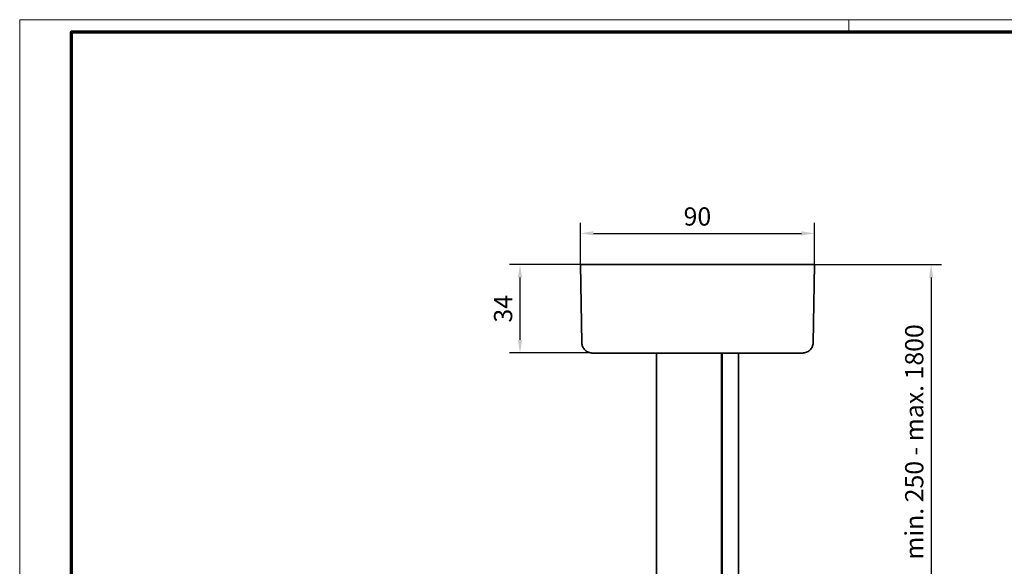
# Model space of a CAD drawing. Units: millimetres. Extents: x 0 to 1189, y 0 to 7052.
# Drawn here: x 0 to 379, y 630 to 841 of the extents above; entities that cross this region are included whole.
import ezdxf

# ---------------------------------------------------------------- set-up
doc = ezdxf.new("R2010")
doc.units = ezdxf.units.MM
for name, color, linetype in [('01_ZRahmen', 7, 'Continuous'), ('17519701650 Abhängung', 7, 'Continuous'), ('BLOCK 17519701650 Abhängung SA oben$0$17519701650 Abhängung', 7, 'Continuous'), ('BLOCK 17519701650 Abhängung SA unten$0$17519701650 Abhängung SA unten', 7, 'Continuous'), ('Konstruktion', 31, 'Continuous'), ('Mass', 7, 'Continuous')]:
    doc.layers.add(name, color=color, linetype=linetype)
doc.styles.add('Bemassungstext (DORMA)', font='isocpeur.ttf', dxfattribs={"height": 3.5})
doc.dimstyles.new('DORMA_M', dxfattribs={"dimtxt": 3.5, "dimasz": 2.5, "dimexe": 2, "dimexo": 0, "dimgap": 1.5, "dimtad": 1, "dimdec": 1, "dimtxsty": 'Bemassungstext (DORMA)', "dimcen": 0.1, "dimclrd": 256, "dimclrt": 256, "dimadec": 8, "dimazin": 2, "dimtfac": 1, "dimtdec": 1, "dimtmove": 0, "dimatfit": 3, "dimfxl": 1, "dimtolj": 1, "dimlwd": -1, "dimarcsym": 0})

# ---------------------------------------------------------------- blocks, each defined once
blk = doc.blocks.new('DIN A0_ZRahmen')
at = {"layer": '01_ZRahmen', "color": 1, "lineweight": 20}
blk.add_line((318.8, 840.6), (318.8, 835.8), dxfattribs=at)
blk.add_lwpolyline([(1188.6, 0), (1188.6, 840.6), (0, 840.6), (0, 0)], close=True, dxfattribs=at)
at = {"layer": '01_ZRahmen', "lineweight": 70}
blk.add_lwpolyline([(1183.8, 4.8), (1183.8, 835.8), (19.8, 835.8), (19.8, 4.8)], close=True, dxfattribs=at)
blk = doc.blocks.new('BLOCK 17519701650 Abhängung SA oben')
at = {"layer": 'BLOCK 17519701650 Abhängung SA oben$0$17519701650 Abhängung', "color": 3, "linetype": 'Continuous', "lineweight": 35}
for p, q in [((-53, 157.9), (37, 157.9)), ((-52.48, 127.83), (-53, 157.9)), ((37, 157.9), (36.48, 127.83)), ((32.48, 123.9), (-48.48, 123.9)), ((-23.74, 123.9), (-23.74, 93.27)), ((1.26, 123.9), (1.26, 93.27)), ((1.54, 93.27), (1.54, 123.9)), ((7.74, 123.9), (7.74, 93.27))]:
    blk.add_line(p, q, dxfattribs=at)
for points, knots in [([(-52.48, 127.83), (-52.46, 127.57), (-52.42, 127.06), (-52.15, 126.3), (-51.75, 125.61), (-51.22, 125.02), (-50.59, 124.53), (-49.91, 124.17), (-49.19, 123.95), (-48.71, 123.92), (-48.48, 123.9)], [0, 0, 0, 0, 0.125831, 0.251407, 0.377012, 0.502832, 0.628625, 0.753782, 0.877589, 1, 1, 1, 1]), ([(32.48, 123.9), (32.71, 123.92), (33.19, 123.95), (33.91, 124.17), (34.59, 124.53), (35.22, 125.02), (35.75, 125.61), (36.15, 126.3), (36.42, 127.06), (36.46, 127.57), (36.48, 127.83)], [0, 0, 0, 0, 0.122411, 0.246218, 0.371375, 0.497168, 0.622988, 0.748593, 0.874169, 1, 1, 1, 1])]:
    blk.add_open_spline(points, degree=3, knots=knots, dxfattribs=at)
blk = doc.blocks.new('BLOCK 17519701650 Abhängung SA unten')
at = {"layer": 'BLOCK 17519701650 Abhängung SA unten$0$17519701650 Abhängung SA unten', "color": 3, "linetype": 'Continuous', "lineweight": 35}
for p, q in [((-23.74, 63.27), (-23.74, 9)), ((1.26, 63.27), (1.26, 9)), ((1.54, 9), (1.54, 63.27)), ((7.74, 63.27), (7.74, 9)), ((-13, 14.5), (-13, 9)), ((-12.5, 15), (-3.5, 15)), ((-3, 9), (-3, 14.5)), ((-58, 5), (-58, 9)), ((-58, 9), (42, 9)), ((42, 9), (42, 5)), ((42, 5), (-58, 5)), ((-11, 5), (-11, -9)), ((-5, -9), (-5, 5)), ((-20.5, -13), (-20.5, -9)), ((-20.5, -9), (4.5, -9)), ((4.5, -9), (4.5, -13)), ((4.5, -13), (-20.5, -13)), ((-11, -13), (-11, -15.5)), ((-5, -15.5), (-5, -13)), ((-11, -15.5), (-10.5, -16)), ((-11, -15.5), (-8, -15.5)), ((-8, -16), (-10.5, -16)), ((-8, -15.5), (-5, -15.5)), ((-5.5, -16), (-8, -16)), ((-5.5, -16), (-5, -15.5))]:
    blk.add_line(p, q, dxfattribs=at)
for centre, start, end in [((-12.5, 14.5), 90, 180), ((-3.5, 14.5), 0, 90)]:
    blk.add_arc(centre, 0.5, start, end, dxfattribs=at)
blk = doc.blocks.new('*D202')
at = {"layer": 'Defpoints', "color": 0, "linetype": 'ByBlock', "transparency": 16777216}
for p in [(305.6, 758.43), (215.63, 746.41), (305.6, 744.84)]:
    blk.add_point(p, dxfattribs=at)
at = {"layer": 'Mass', "color": 0, "linetype": 'ByBlock', "lineweight": -2, "transparency": 16777216}
for p, q in [((215.63, 746.41), (215.63, 762.43)), ((305.6, 744.84), (305.6, 762.43))]:
    blk.add_line(p, q, dxfattribs=at)
at = {"layer": 'Mass', "transparency": 16777216}
blk.add_line((220.63, 758.43), (300.6, 758.43), dxfattribs=at)
at = {"layer": 'Mass', "linetype": 'ByBlock', "transparency": 16777216}
for points in [[(220.63, 759.26), (220.63, 757.6), (215.63, 758.43)], [(300.6, 759.26), (300.6, 757.6), (305.6, 758.43)]]:
    blk.add_solid(points, dxfattribs=at)
at = {"layer": 'Mass', "linetype": 'ByBlock', "transparency": 16777216, "insert": (260.61, 764.93), "char_height": 7, "attachment_point": 5, "style": 'Bemassungstext (DORMA)'}
blk.add_mtext('\\A1;90', dxfattribs=at)
blk = doc.blocks.new('*D203')
at = {"layer": 'Defpoints', "color": 0, "linetype": 'ByBlock', "transparency": 16777216}
for p in [(192.39, 746.41), (219.72, 746.41), (219.72, 712.45)]:
    blk.add_point(p, dxfattribs=at)
at = {"layer": 'Mass', "color": 0, "linetype": 'ByBlock', "lineweight": -2, "transparency": 16777216}
for p, q in [((219.72, 746.41), (188.39, 746.41)), ((219.72, 712.45), (188.39, 712.45))]:
    blk.add_line(p, q, dxfattribs=at)
at = {"layer": 'Mass', "transparency": 16777216}
blk.add_line((192.39, 717.45), (192.39, 741.41), dxfattribs=at)
at = {"layer": 'Mass', "linetype": 'ByBlock', "transparency": 16777216}
for points in [[(191.55, 741.41), (193.22, 741.41), (192.39, 746.41)], [(191.55, 717.45), (193.22, 717.45), (192.39, 712.45)]]:
    blk.add_solid(points, dxfattribs=at)
at = {"layer": 'Mass', "linetype": 'ByBlock', "transparency": 16777216, "insert": (185.89, 729.43), "char_height": 7, "attachment_point": 5, "rotation": 90, "style": 'Bemassungstext (DORMA)'}
blk.add_mtext('\\A1;34', dxfattribs=at)
blk = doc.blocks.new('*D204')
at = {"layer": 'Defpoints', "color": 0, "linetype": 'ByBlock', "transparency": 16777216}
for p in [(305.6, 746.41), (305.6, 593.51), (350.49, 593.51)]:
    blk.add_point(p, dxfattribs=at)
at = {"layer": 'Mass', "color": 0, "linetype": 'ByBlock', "lineweight": -2, "transparency": 16777216}
for p, q in [((305.6, 746.41), (354.49, 746.41)), ((305.6, 593.51), (354.49, 593.51))]:
    blk.add_line(p, q, dxfattribs=at)
at = {"layer": 'Mass', "transparency": 16777216}
blk.add_line((350.49, 741.41), (350.49, 598.51), dxfattribs=at)
at = {"layer": 'Mass', "linetype": 'ByBlock', "transparency": 16777216}
for points in [[(349.66, 741.41), (351.33, 741.41), (350.49, 746.41)], [(349.66, 598.51), (351.33, 598.51), (350.49, 593.51)]]:
    blk.add_solid(points, dxfattribs=at)
at = {"layer": 'Mass', "linetype": 'ByBlock', "transparency": 16777216, "insert": (343.99, 678.21), "char_height": 7, "attachment_point": 5, "rotation": 90, "style": 'Bemassungstext (DORMA)'}
blk.add_mtext('\\A1;min. 250 - max. 1800', dxfattribs=at)

msp = doc.modelspace()

# ---------------------------------------------------------------- linework, layer by layer
at = {"layer": '17519701650 Abhängung', "color": 3, "linetype": 'Continuous', "lineweight": 35}
for p, q in [((244.88773686, 681.77707082), (244.88773686, 651.77674017)), ((269.8877363, 681.77707082), (269.8877363, 651.77674017)), ((270.16486065, 651.77674017), (270.16486065, 681.77707082)), ((276.36486036, 681.77707082), (276.36486036, 651.77674017))]:
    msp.add_line(p, q, dxfattribs=at)

# ---------------------------------------------------------------- block references
at = {"layer": '01_ZRahmen'}
msp.add_blockref('DIN A0_ZRahmen', (0, 0), dxfattribs=at)
at = {"layer": 'Konstruktion'}
msp.add_blockref('BLOCK 17519701650 Abhängung SA oben', (268.62629899, 588.5115895), dxfattribs=at)
at = {"layer": 'Mass'}
msp.add_blockref('BLOCK 17519701650 Abhängung SA unten', (268.62629899, 588.5115895), dxfattribs=at)

# ---------------------------------------------------------------- dimensions: what is measured, and where the dimension line sits
at = {"layer": 'Mass', "linetype": 'ByBlock'}
dim = msp.add_linear_dim(base=(305.59888754, 758.42836782), p1=(215.62629682, 746.41458509), p2=(305.59888754, 744.84410576), dimstyle='DORMA_M', override={"dimdec": 0, "dimtdec": 8}, dxfattribs=at)
dim.commit()
dim.dimension.update_dxf_attribs({"geometry": '*D202', "text_midpoint": (260.61259218, 764.92836782)})
dim = msp.add_linear_dim(base=(192.38710663, 746.41458509), p1=(219.71542983, 712.44813879), p2=(219.71542983, 746.41458509), angle=90, dimstyle='DORMA_M', override={"dimdec": 0, "dimtdec": 8}, dxfattribs=at)
dim.commit()
dim.dimension.update_dxf_attribs({"geometry": '*D203', "text_midpoint": (185.88710663, 729.43136194)})
dim = msp.add_linear_dim(base=(350.49199798, 593.51158846), p1=(305.59888754, 746.41458509), p2=(305.59888754, 593.51158846), angle=90, text='min. 250 - max. 1800', dimstyle='DORMA_M', override={"dimdec": 0, "dimtdec": 8}, dxfattribs=at)
dim.commit()
dim.dimension.update_dxf_attribs({"geometry": '*D204', "text_midpoint": (350.49199798, 678.21266076), "dimtype": 160})

doc.saveas('drawing.dxf')
